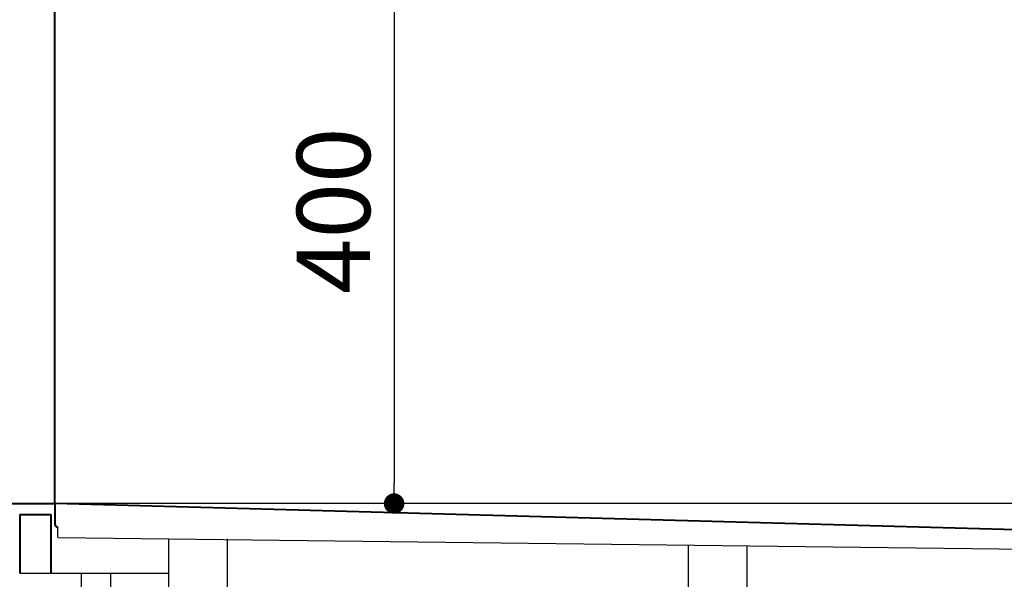
# Model space of a CAD drawing. Units: millimetres. Extents: x 93378 to 118818, y 123396 to 142435.
# Drawn here: x 94290 to 94963, y 135805 to 136187 of the extents above; entities that cross this region are included whole.
import ezdxf

# ---------------------------------------------------------------- set-up
doc = ezdxf.new("R2010")
doc.units = ezdxf.units.MM
doc.header["$LTSCALE"] = 40
doc.header["$MEASUREMENT"] = 0
doc.layers.get('DEFPOINTS').update_dxf_attribs({"color": 255})
doc.layers.add('DIM', color=1, linetype='Continuous')
doc.styles.get("Standard").update_dxf_attribs({"font": 'SIMPLEX.shx', "bigfont": 'EXTFONT.shx'})
doc.styles.add('STYLE1', font='romans.shx', dxfattribs={"width": 0.7, "bigfont": 'extfont.shx'})
doc.dimstyles.new('ISO-20', dxfattribs={"dimscale": 20, "dimtxt": 2.5, "dimasz": 0.7, "dimexe": 0.7, "dimexo": 1, "dimgap": 0.5, "dimtad": 1, "dimdec": 0, "dimdsep": 46, "dimtxsty": 'STYLE1', "dimblk": 'DOT', "dimcen": 2.5, "dimclrt": 7, "dimadec": 0, "dimazin": 0, "dimtfac": 1, "dimtdec": 0, "dimtix": 1, "dimtmove": 2, "dimatfit": 3, "dimfxl": 1, "dimarcsym": 0})

# ---------------------------------------------------------------- blocks, each defined once
blk = doc.blocks.new('_Dot')
at = {"color": 0, "linetype": 'ByBlock', "lineweight": -2}
blk.add_line((-0.5, 0), (-1, 0), dxfattribs=at)
at = {"color": 0, "linetype": 'ByBlock', "const_width": 0.5}
blk.add_lwpolyline([(-0.25, 0, 1), (0.25, 0, 1)], format="xyb", close=True, dxfattribs=at)
blk = doc.blocks.new('*D100')
at = {"layer": 'DEFPOINTS', "color": 0, "lineweight": 18}
for p in [(94690.4, 136256.25), (94546, 135856.23), (94651.72, 135856.23)]:
    blk.add_point(p, dxfattribs=at)
at = {"layer": 'DIM', "color": 0, "lineweight": -2}
for p, q in [((94670.4, 136256.25), (94532, 136256.25)), ((94546, 136242.25), (94546, 135870.23)), ((94631.72, 135856.23), (94532, 135856.23))]:
    blk.add_line(p, q, dxfattribs=at)
at = {"layer": 'DIM', "color": 0, "lineweight": -2, "xscale": 14, "yscale": 14, "zscale": 14}
for p, rotation in [((94546, 136256.25), 90), ((94546, 135856.23), 270)]:
    blk.add_blockref('_Dot', p, dxfattribs=dict(at, rotation=rotation))
at = {"layer": 'DIM', "color": 7, "lineweight": 18, "insert": (94511, 136056.24), "char_height": 50, "attachment_point": 5, "rotation": 90}
blk.add_mtext('400', dxfattribs=at)
blk = doc.blocks.new('A$C59DB35AF')
at = {"color": 5, "lineweight": 40}
for p, q in [((0, 270), (40, 270)), ((932.88, 245.58), (40, 270)), ((40, 270), (40, 256)), ((16, 262.5), (37.17, 262.5)), ((16, 262.5), (16, 222.5)), ((37.17, 262.5), (37.17, 222.5))]:
    blk.add_line(p, q, dxfattribs=at)
at = {"color": 3}
for p, q in [((2240, 270), (40, 270)), ((41.97, 247), (41.97, 254)), ((41.97, 246.92), (941.88, 236.03)), ((118, 202.5), (118, 246.2)), ((158, 205.82), (158, 245.83)), ((473, 201.73), (473, 241.76)), ((513, 201.24), (513, 241.28)), ((16, 222.5), (118, 222.5)), ((58, 222.5), (58, 202.5)), ((78, 222.5), (78, 202.5))]:
    blk.add_line(p, q, dxfattribs=at)
at = {"color": 5, "lineweight": 40}
blk.add_arc((42, 256), 2, 180, 269.10407, dxfattribs=at)

msp = doc.modelspace()

# ---------------------------------------------------------------- linework, layer by layer
at = {"color": 5, "lineweight": 40}
msp.add_line((94314.15, 135856.23), (94314.15, 138056.23), dxfattribs=at)

# ---------------------------------------------------------------- block references
at = {"lineweight": 18}
msp.add_blockref('A$C59DB35AF', (94274.15, 135586.23), dxfattribs=at)

# ---------------------------------------------------------------- dimensions: what is measured, and where the dimension line sits
at = {"layer": 'DIM', "lineweight": 18}
dim = msp.add_linear_dim(base=(94546, 135856.23), p1=(94690.4, 136256.25), p2=(94651.72, 135856.23), angle=90, dimstyle='ISO-20', dxfattribs=at)
dim.commit()
dim.dimension.update_dxf_attribs({"geometry": '*D100', "text_midpoint": (94511, 136056.24)})

doc.saveas('drawing.dxf')
